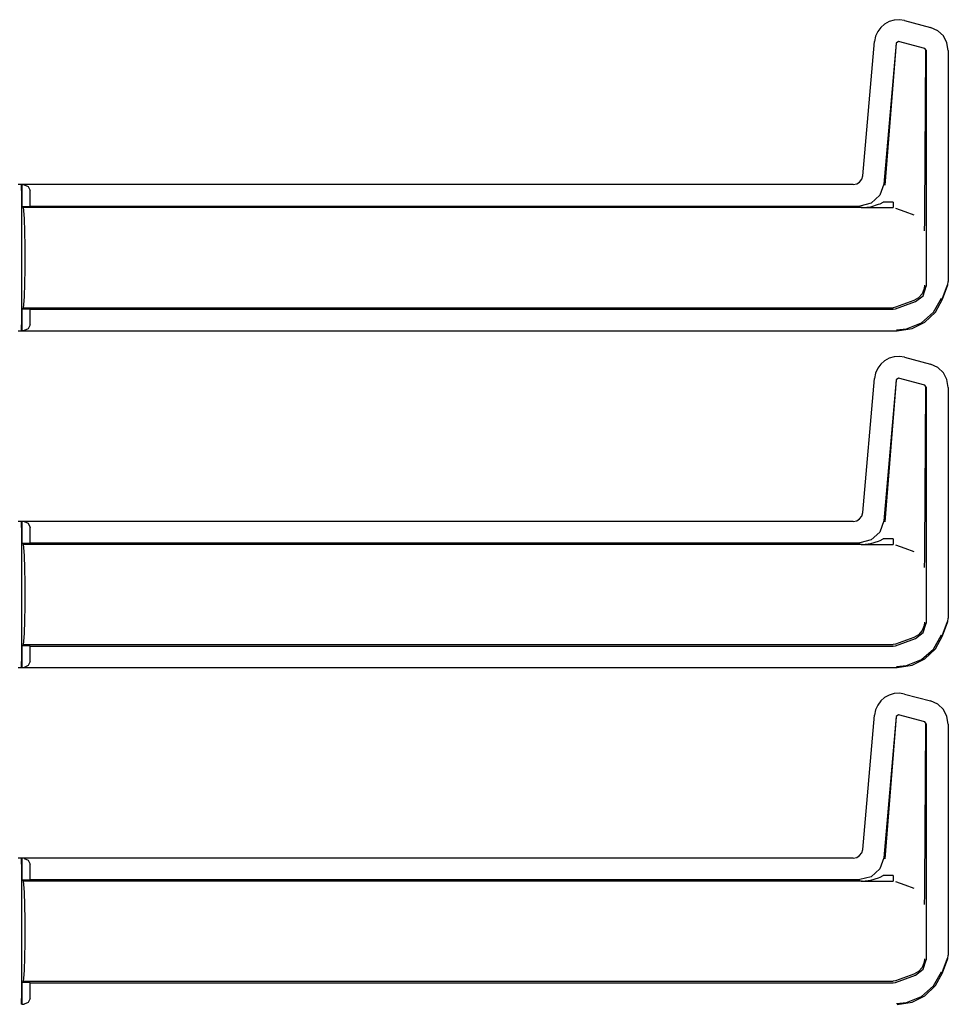
# Model space of a CAD drawing. Extents: x 16 to 57, y 12 to 128.
# Drawn here: x 52 to 57, y 76 to 81 of the extents above; entities that cross this region are included whole.
import ezdxf

# ---------------------------------------------------------------- set-up
doc = ezdxf.new("R2010")
doc.units = 0
doc.header["$MEASUREMENT"] = 0
doc.layers.add('TFR-TRI', color=7, linetype='CONTINUOUS')

msp = doc.modelspace()

# ---------------------------------------------------------------- linework, layer by layer
at = {"layer": 'TFR-TRI', "color": 113, "linetype": 'CONTINUOUS'}
for p, q in [((56.3568, 81.2996), (56.3333, 81.2865)), ((56.3831, 81.3073), (56.3568, 81.2996)), ((56.4105, 81.3092), (56.3831, 81.3073)), ((56.4376, 81.3051), (56.4105, 81.3092)), ((56.4376, 81.3051), (56.5719, 81.2691)), ((56.2979, 81.2482), (56.2866, 81.2232)), ((56.3136, 81.2693), (56.2979, 81.2482)), ((56.3333, 81.2865), (56.3136, 81.2693)), ((56.6096, 81.2519), (56.5719, 81.2691)), ((56.6387, 81.2245), (56.6096, 81.2519)), ((56.2198, 80.4981), (56.2808, 81.1953)), ((56.2866, 81.2232), (56.2808, 81.1953)), ((56.4061, 81.1966), (56.3935, 81.1878)), ((56.5421, 81.1602), (56.4061, 81.1966)), ((56.6576, 81.1893), (56.6387, 81.2245)), ((56.3935, 81.1878), (56.3294, 80.4548)), ((56.3944, 81.1866), (56.3345, 80.4493)), ((56.5495, 81.1505), (56.5421, 81.1602)), ((56.5431, 80.3101), (56.5483, 81.1496)), ((56.5495, 81.1505), (56.5495, 79.924)), ((56.6645, 81.1484), (56.6576, 81.1893)), ((56.6645, 81.1484), (56.6645, 79.9488)), ((56.2038, 80.4656), (56.2147, 80.4799)), ((56.2147, 80.4799), (56.2198, 80.4981)), ((56.1701, 80.4525), (51.8309, 80.4525)), ((51.8483, 80.4214), (51.8496, 80.4514)), ((51.8496, 80.4514), (51.8501, 80.4518)), ((51.8501, 80.4518), (51.8503, 80.4518)), ((51.8501, 80.3394), (51.8501, 80.4518)), ((51.8503, 80.4518), (51.8503, 80.3394)), ((51.8622, 80.4514), (51.8503, 80.4518)), ((51.8622, 80.4514), (51.8843, 80.4423)), ((51.8843, 80.4423), (51.8933, 80.4214)), ((56.1701, 80.4525), (56.1886, 80.456)), ((56.1886, 80.456), (56.2038, 80.4656)), ((56.3294, 80.4548), (56.3093, 80.3971)), ((51.8483, 80.4214), (51.8483, 79.7238)), ((51.8933, 80.3408), (51.8933, 80.4214)), ((56.3093, 80.3971), (56.2643, 80.3558)), ((51.8501, 80.3394), (51.8503, 80.3394)), ((51.8586, 80.3326), (51.8501, 80.3394)), ((51.8503, 80.3394), (51.8933, 80.3408)), ((56.2125, 80.3326), (51.8586, 80.3326)), ((51.8619, 80.3174), (51.8586, 80.3326)), ((51.8933, 80.3408), (56.205, 80.3408)), ((56.2643, 80.3558), (56.205, 80.3408)), ((56.2109, 80.3326), (56.3783, 80.3326)), ((56.2125, 80.3326), (56.2141, 80.3326)), ((56.2141, 80.3326), (56.2153, 80.3326)), ((56.2153, 80.3326), (56.2163, 80.3326)), ((56.2161, 80.3326), (56.216, 80.3326)), ((56.216, 80.3326), (56.2161, 80.3326)), ((56.216, 80.3326), (56.216, 80.3326)), ((56.216, 80.3326), (56.216, 80.3326)), ((56.2161, 80.3326), (56.217, 80.3327)), ((56.2164, 80.3326), (56.2161, 80.3326)), ((56.2163, 80.3326), (56.2166, 80.3326)), ((56.2169, 80.3326), (56.2164, 80.3326)), ((56.2166, 80.3326), (56.2169, 80.3326)), ((56.2169, 80.3326), (56.3783, 80.3326)), ((56.217, 80.3327), (56.2181, 80.3327)), ((56.2181, 80.3327), (56.2613, 80.3376)), ((56.2613, 80.3376), (56.3026, 80.3498)), ((56.3026, 80.3498), (56.31, 80.3531)), ((56.31, 80.3531), (56.3259, 80.3615)), ((56.3783, 80.3615), (56.3259, 80.3615)), ((56.3783, 80.3615), (56.3783, 80.3409)), ((56.3783, 80.3409), (56.3783, 80.3326)), ((56.3903, 80.3305), (56.4379, 80.3131)), ((51.8648, 80.274), (51.8619, 80.3174)), ((51.8667, 80.2091), (51.8648, 80.274)), ((56.4379, 80.3131), (56.4852, 80.2958)), ((56.5417, 80.2455), (56.5427, 80.2791)), ((56.5427, 80.2791), (56.5431, 80.3101)), ((56.5404, 80.2149), (56.541, 80.2288)), ((56.541, 80.2288), (56.5417, 80.2455)), ((51.8673, 80.1326), (51.8667, 80.2091)), ((56.5403, 80.2127), (56.5404, 80.2149)), ((56.5403, 80.2125), (56.5403, 80.2127)), ((51.8673, 80.0126), (51.8673, 80.1326)), ((51.8667, 79.9361), (51.8673, 80.0126)), ((51.8648, 79.8712), (51.8667, 79.9361)), ((56.5341, 79.8752), (56.5495, 79.924)), ((56.5412, 79.9276), (56.5394, 79.9116)), ((56.5412, 79.9292), (56.5412, 79.9276)), ((56.6334, 79.8576), (56.6605, 79.9321)), ((56.6344, 79.8573), (56.6615, 79.9318)), ((56.6615, 79.9318), (56.6645, 79.9488)), ((51.8619, 79.8278), (51.8648, 79.8712)), ((56.5102, 79.8635), (56.4854, 79.8493)), ((56.4936, 79.8441), (56.5341, 79.8752)), ((56.5289, 79.885), (56.5102, 79.8635)), ((56.5394, 79.9116), (56.5289, 79.885)), ((51.8501, 79.8058), (51.8586, 79.8126)), ((51.8586, 79.8126), (51.8619, 79.8278)), ((51.8586, 79.8126), (56.3783, 79.8126)), ((56.3903, 79.8147), (56.3783, 79.8126)), ((56.4853, 79.8493), (56.3903, 79.8147)), ((56.3903, 79.8065), (56.4936, 79.8441)), ((56.4853, 79.8493), (56.4854, 79.8493)), ((56.5878, 79.7892), (56.6293, 79.8622)), ((56.5976, 79.7901), (56.6344, 79.8573)), ((51.8503, 79.8058), (51.8501, 79.8058)), ((51.8501, 79.6934), (51.8501, 79.8058)), ((51.8933, 79.8044), (51.8503, 79.8058)), ((51.8503, 79.8058), (51.8503, 79.6934)), ((51.8933, 79.8044), (56.3783, 79.8044)), ((51.8933, 79.7238), (51.8933, 79.8044)), ((56.3783, 79.8044), (56.3903, 79.8065)), ((56.5245, 79.7341), (56.5878, 79.7892)), ((56.543, 79.7379), (56.5976, 79.7901)), ((51.8496, 79.6938), (51.8483, 79.7238)), ((51.8933, 79.7238), (51.8843, 79.7029)), ((56.4465, 79.7031), (56.5245, 79.7341)), ((56.4767, 79.7049), (56.543, 79.7379)), ((51.8309, 79.6927), (56.3996, 79.6927)), ((51.8501, 79.6934), (51.8496, 79.6938)), ((51.8503, 79.6934), (51.8501, 79.6934)), ((51.8503, 79.6934), (51.8622, 79.6938)), ((51.8843, 79.7029), (51.8622, 79.6938)), ((56.3947, 79.6976), (56.4465, 79.7031)), ((56.3996, 79.6927), (56.4767, 79.7049)), ((56.3831, 79.5573), (56.3568, 79.5496)), ((56.4105, 79.5592), (56.3831, 79.5573)), ((56.4376, 79.5551), (56.4105, 79.5592)), ((56.3136, 79.5193), (56.2979, 79.4982)), ((56.3333, 79.5365), (56.3136, 79.5193)), ((56.3568, 79.5496), (56.3333, 79.5365)), ((56.4376, 79.5551), (56.5719, 79.5191)), ((56.6096, 79.5019), (56.5719, 79.5191)), ((56.2866, 79.4732), (56.2808, 79.4453)), ((56.2979, 79.4982), (56.2866, 79.4732)), ((56.6387, 79.4745), (56.6096, 79.5019)), ((56.6576, 79.4393), (56.6387, 79.4745)), ((56.2198, 78.7481), (56.2808, 79.4453)), ((56.3935, 79.4378), (56.3294, 78.7048)), ((56.3944, 79.4366), (56.3345, 78.6993)), ((56.4061, 79.4466), (56.3935, 79.4378)), ((56.5421, 79.4102), (56.4061, 79.4466)), ((56.5495, 79.4005), (56.5421, 79.4102)), ((56.6645, 79.3984), (56.6576, 79.4393)), ((56.5431, 78.5601), (56.5483, 79.3996)), ((56.5495, 79.4005), (56.5495, 78.174)), ((56.6645, 79.3984), (56.6645, 78.1988)), ((56.2147, 78.7299), (56.2198, 78.7481)), ((56.1701, 78.7025), (51.8309, 78.7025)), ((51.8483, 78.6714), (51.8496, 78.7014)), ((51.8496, 78.7014), (51.8501, 78.7018)), ((51.8501, 78.5894), (51.8501, 78.7018)), ((51.8501, 78.7018), (51.8503, 78.7018)), ((51.8503, 78.7018), (51.8503, 78.5894)), ((51.8622, 78.7014), (51.8503, 78.7018)), ((51.8622, 78.7014), (51.8843, 78.6923)), ((51.8843, 78.6923), (51.8933, 78.6714)), ((56.1701, 78.7025), (56.1886, 78.706)), ((56.1886, 78.706), (56.2038, 78.7156)), ((56.2038, 78.7156), (56.2147, 78.7299)), ((56.3294, 78.7048), (56.3093, 78.6471)), ((51.8483, 78.6714), (51.8483, 77.9738)), ((51.8933, 78.5908), (51.8933, 78.6714)), ((56.3093, 78.6471), (56.2643, 78.6058)), ((51.8501, 78.5894), (51.8503, 78.5894)), ((51.8586, 78.5826), (51.8501, 78.5894)), ((51.8503, 78.5894), (51.8933, 78.5908)), ((51.8933, 78.5908), (56.205, 78.5908)), ((56.2643, 78.6058), (56.205, 78.5908)), ((56.2181, 78.5827), (56.2613, 78.5876)), ((56.2613, 78.5876), (56.3026, 78.5998)), ((56.3026, 78.5998), (56.31, 78.6031)), ((56.31, 78.6031), (56.3259, 78.6115)), ((56.3783, 78.6115), (56.3259, 78.6115)), ((56.3783, 78.6115), (56.3783, 78.5909)), ((56.3783, 78.5909), (56.3783, 78.5826)), ((56.2125, 78.5826), (51.8586, 78.5826)), ((51.8619, 78.5674), (51.8586, 78.5826)), ((51.8648, 78.524), (51.8619, 78.5674)), ((56.2109, 78.5826), (56.3783, 78.5826)), ((56.2125, 78.5826), (56.2141, 78.5826)), ((56.2141, 78.5826), (56.2153, 78.5826)), ((56.2153, 78.5826), (56.2163, 78.5826)), ((56.216, 78.5826), (56.216, 78.5826)), ((56.2161, 78.5826), (56.216, 78.5826)), ((56.216, 78.5826), (56.2161, 78.5826)), ((56.216, 78.5826), (56.216, 78.5826)), ((56.2161, 78.5826), (56.217, 78.5827)), ((56.2164, 78.5826), (56.2161, 78.5826)), ((56.2163, 78.5826), (56.2166, 78.5826)), ((56.2169, 78.5826), (56.2164, 78.5826)), ((56.2166, 78.5826), (56.2169, 78.5826)), ((56.2169, 78.5826), (56.3783, 78.5826)), ((56.217, 78.5827), (56.2181, 78.5827)), ((56.3903, 78.5805), (56.4379, 78.5631)), ((56.4379, 78.5631), (56.4852, 78.5458)), ((56.5427, 78.5291), (56.5431, 78.5601)), ((51.8667, 78.4591), (51.8648, 78.524)), ((56.541, 78.4788), (56.5417, 78.4955)), ((56.5417, 78.4955), (56.5427, 78.5291)), ((51.8673, 78.3826), (51.8667, 78.4591)), ((56.5403, 78.4627), (56.5404, 78.4649)), ((56.5403, 78.4625), (56.5403, 78.4627)), ((56.5404, 78.4649), (56.541, 78.4788)), ((51.8673, 78.2626), (51.8673, 78.3826)), ((51.8667, 78.1861), (51.8673, 78.2626)), ((51.8648, 78.1212), (51.8667, 78.1861)), ((56.5412, 78.1776), (56.5394, 78.1616)), ((56.5412, 78.1792), (56.5412, 78.1776)), ((56.6334, 78.1076), (56.6605, 78.1821)), ((56.6344, 78.1073), (56.6615, 78.1818)), ((56.6615, 78.1818), (56.6645, 78.1988)), ((56.4936, 78.0941), (56.5341, 78.1252)), ((56.5289, 78.135), (56.5102, 78.1135)), ((56.5394, 78.1616), (56.5289, 78.135)), ((56.5341, 78.1252), (56.5495, 78.174)), ((51.8586, 78.0626), (51.8619, 78.0778)), ((51.8619, 78.0778), (51.8648, 78.1212)), ((56.4853, 78.0993), (56.3903, 78.0647)), ((56.3903, 78.0565), (56.4936, 78.0941)), ((56.4853, 78.0993), (56.4854, 78.0993)), ((56.5102, 78.1135), (56.4854, 78.0993)), ((56.5878, 78.0392), (56.6293, 78.1122)), ((56.5976, 78.0401), (56.6344, 78.1073)), ((51.8501, 78.0558), (51.8586, 78.0626)), ((51.8503, 78.0558), (51.8501, 78.0558)), ((51.8501, 77.9434), (51.8501, 78.0558)), ((51.8933, 78.0544), (51.8503, 78.0558)), ((51.8503, 78.0558), (51.8503, 77.9434)), ((51.8586, 78.0626), (56.3783, 78.0626)), ((51.8933, 78.0544), (56.3783, 78.0544)), ((51.8933, 77.9738), (51.8933, 78.0544)), ((56.3903, 78.0647), (56.3783, 78.0626)), ((56.3783, 78.0544), (56.3903, 78.0565)), ((56.5245, 77.9841), (56.5878, 78.0392)), ((56.543, 77.9879), (56.5976, 78.0401)), ((51.8496, 77.9438), (51.8483, 77.9738)), ((51.8933, 77.9738), (51.8843, 77.9529)), ((56.4465, 77.9531), (56.5245, 77.9841)), ((56.4767, 77.9549), (56.543, 77.9879)), ((51.8309, 77.9427), (56.3996, 77.9427)), ((51.8501, 77.9434), (51.8496, 77.9438)), ((51.8503, 77.9434), (51.8501, 77.9434)), ((51.8503, 77.9434), (51.8622, 77.9438)), ((51.8843, 77.9529), (51.8622, 77.9438)), ((56.3947, 77.9476), (56.4465, 77.9531)), ((56.3996, 77.9427), (56.4767, 77.9549)), ((56.3136, 77.7693), (56.2979, 77.7482)), ((56.3333, 77.7865), (56.3136, 77.7693)), ((56.3568, 77.7996), (56.3333, 77.7865)), ((56.3831, 77.8073), (56.3568, 77.7996)), ((56.4105, 77.8092), (56.3831, 77.8073)), ((56.4376, 77.8051), (56.4105, 77.8092)), ((56.4376, 77.8051), (56.5719, 77.7691)), ((56.6096, 77.7519), (56.5719, 77.7691)), ((56.2866, 77.7232), (56.2808, 77.6953)), ((56.2979, 77.7482), (56.2866, 77.7232)), ((56.6387, 77.7245), (56.6096, 77.7519)), ((56.6576, 77.6893), (56.6387, 77.7245)), ((56.2198, 76.9981), (56.2808, 77.6953)), ((56.3935, 77.6878), (56.3294, 76.9548)), ((56.3944, 77.6866), (56.3345, 76.9493)), ((56.4061, 77.6966), (56.3935, 77.6878)), ((56.5421, 77.6602), (56.4061, 77.6966)), ((56.6645, 77.6484), (56.6576, 77.6893)), ((56.5495, 77.6505), (56.5421, 77.6602)), ((56.5431, 76.8101), (56.5483, 77.6496)), ((56.5495, 77.6505), (56.5495, 76.424)), ((56.6645, 77.6484), (56.6645, 76.4488)), ((56.1701, 76.9525), (51.8309, 76.9525)), ((51.8483, 76.9214), (51.8496, 76.9514)), ((51.8496, 76.9514), (51.8501, 76.9518)), ((51.8501, 76.9518), (51.8503, 76.9518)), ((51.8501, 76.8394), (51.8501, 76.9518)), ((51.8622, 76.9514), (51.8503, 76.9518)), ((51.8503, 76.9518), (51.8503, 76.8394)), ((51.8622, 76.9514), (51.8843, 76.9423)), ((56.1701, 76.9525), (56.1886, 76.956)), ((56.1886, 76.956), (56.2038, 76.9656)), ((56.2038, 76.9656), (56.2147, 76.9799)), ((56.2147, 76.9799), (56.2198, 76.9981)), ((56.3294, 76.9548), (56.3093, 76.8971)), ((51.8483, 76.9214), (51.8483, 76.2238)), ((51.8843, 76.9423), (51.8933, 76.9214)), ((51.8933, 76.8408), (51.8933, 76.9214)), ((56.3093, 76.8971), (56.2643, 76.8558)), ((56.2643, 76.8558), (56.205, 76.8408)), ((56.2613, 76.8376), (56.3026, 76.8498)), ((56.3026, 76.8498), (56.31, 76.8531)), ((56.31, 76.8531), (56.3259, 76.8615)), ((56.3783, 76.8615), (56.3259, 76.8615)), ((56.3783, 76.8615), (56.3783, 76.8409)), ((51.8586, 76.8326), (51.8501, 76.8394)), ((51.8501, 76.8394), (51.8503, 76.8394)), ((51.8503, 76.8394), (51.8933, 76.8408)), ((51.8619, 76.8174), (51.8586, 76.8326)), ((56.2125, 76.8326), (51.8586, 76.8326)), ((51.8648, 76.774), (51.8619, 76.8174)), ((51.8933, 76.8408), (56.205, 76.8408)), ((56.2109, 76.8326), (56.3783, 76.8326)), ((56.2125, 76.8326), (56.2141, 76.8326)), ((56.2141, 76.8326), (56.2153, 76.8326)), ((56.2153, 76.8326), (56.2163, 76.8326)), ((56.216, 76.8326), (56.216, 76.8326)), ((56.216, 76.8326), (56.216, 76.8326)), ((56.2161, 76.8326), (56.216, 76.8326)), ((56.216, 76.8326), (56.2161, 76.8326)), ((56.2161, 76.8326), (56.217, 76.8327)), ((56.2164, 76.8326), (56.2161, 76.8326)), ((56.2163, 76.8326), (56.2166, 76.8326)), ((56.2169, 76.8326), (56.2164, 76.8326)), ((56.2166, 76.8326), (56.2169, 76.8326)), ((56.2169, 76.8326), (56.3783, 76.8326)), ((56.217, 76.8327), (56.2181, 76.8327)), ((56.2181, 76.8327), (56.2613, 76.8376)), ((56.3783, 76.8409), (56.3783, 76.8326)), ((56.3903, 76.8305), (56.4379, 76.8131)), ((56.4379, 76.8131), (56.4852, 76.7958)), ((56.5427, 76.7791), (56.5431, 76.8101)), ((51.8667, 76.7091), (51.8648, 76.774)), ((56.541, 76.7288), (56.5417, 76.7455)), ((56.5417, 76.7455), (56.5427, 76.7791)), ((51.8673, 76.6326), (51.8667, 76.7091)), ((56.5403, 76.7127), (56.5404, 76.7149)), ((56.5403, 76.7125), (56.5403, 76.7127)), ((56.5404, 76.7149), (56.541, 76.7288)), ((51.8673, 76.5126), (51.8673, 76.6326)), ((51.8667, 76.4361), (51.8673, 76.5126)), ((51.8648, 76.3712), (51.8667, 76.4361)), ((56.6615, 76.4318), (56.6645, 76.4488)), ((56.5289, 76.385), (56.5102, 76.3635)), ((56.5394, 76.4116), (56.5289, 76.385)), ((56.5341, 76.3752), (56.5495, 76.424)), ((56.5412, 76.4276), (56.5394, 76.4116)), ((56.5412, 76.4292), (56.5412, 76.4276)), ((56.6334, 76.3576), (56.6605, 76.4321)), ((56.6344, 76.3573), (56.6615, 76.4318)), ((51.8619, 76.3278), (51.8648, 76.3712)), ((56.4853, 76.3493), (56.3903, 76.3147)), ((56.3903, 76.3065), (56.4936, 76.3441)), ((56.4853, 76.3493), (56.4854, 76.3493)), ((56.5102, 76.3635), (56.4854, 76.3493)), ((56.4936, 76.3441), (56.5341, 76.3752)), ((56.5878, 76.2892), (56.6293, 76.3622)), ((56.5976, 76.2901), (56.6344, 76.3573)), ((51.8501, 76.3058), (51.8586, 76.3126)), ((51.8501, 76.1934), (51.8501, 76.3058)), ((51.8503, 76.3058), (51.8501, 76.3058)), ((51.8503, 76.3058), (51.8503, 76.1934)), ((51.8933, 76.3044), (51.8503, 76.3058)), ((51.8586, 76.3126), (51.8619, 76.3278)), ((51.8586, 76.3126), (56.3783, 76.3126)), ((51.8933, 76.3044), (56.3783, 76.3044)), ((51.8933, 76.2238), (51.8933, 76.3044)), ((56.3903, 76.3147), (56.3783, 76.3126)), ((56.3783, 76.3044), (56.3903, 76.3065)), ((56.5245, 76.2341), (56.5878, 76.2892)), ((56.543, 76.2379), (56.5976, 76.2901)), ((56.4465, 76.2031), (56.5245, 76.2341)), ((56.4767, 76.2049), (56.543, 76.2379)), ((51.8496, 76.1938), (51.8483, 76.2238)), ((51.8501, 76.1934), (51.8496, 76.1938)), ((51.8503, 76.1934), (51.8501, 76.1934)), ((51.8503, 76.1934), (51.8622, 76.1938)), ((51.8843, 76.2029), (51.8622, 76.1938)), ((51.8933, 76.2238), (51.8843, 76.2029)), ((56.3947, 76.1976), (56.4465, 76.2031)), ((56.3996, 76.1927), (56.4767, 76.2049))]:
    msp.add_line(p, q, dxfattribs=at)

doc.saveas('drawing.dxf')
